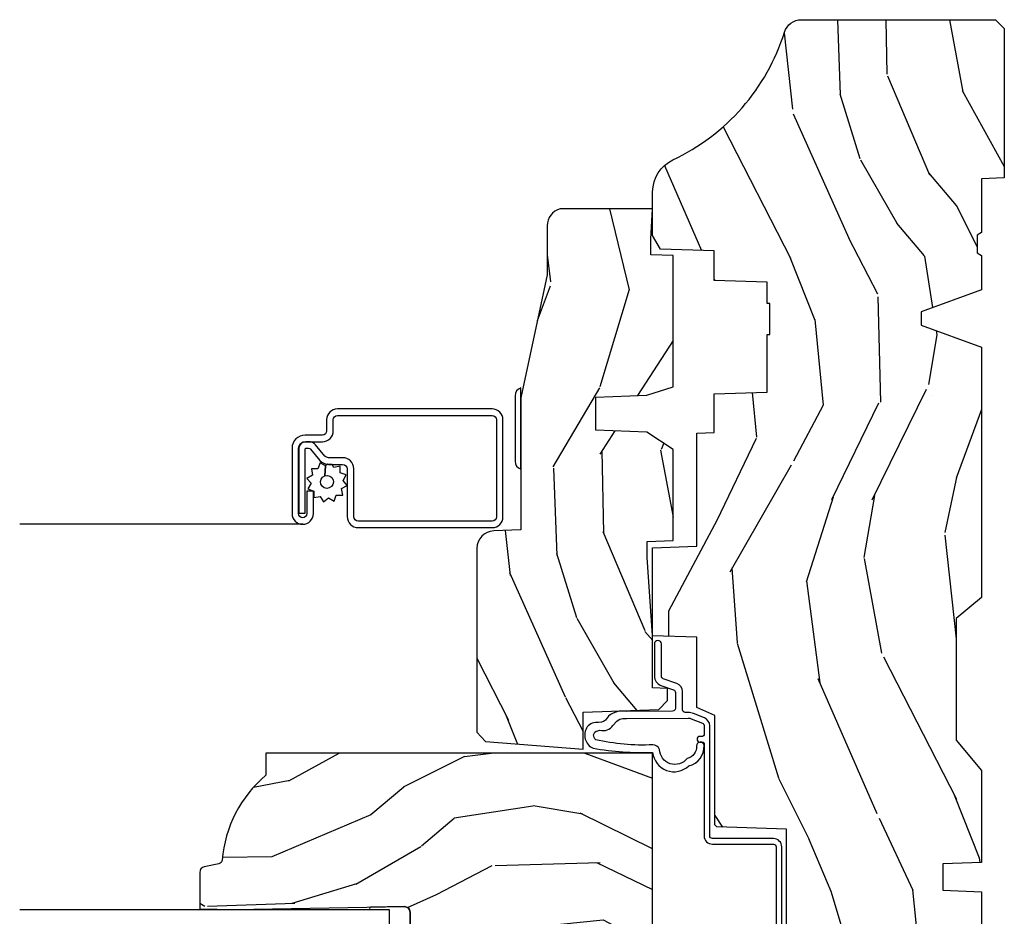
# Model space of a CAD drawing. Units: inches. Extents: x 1 to 199, y 1 to 143.
# Drawn here: x 56 to 60, y 45 to 49 of the extents above; entities that cross this region are included whole.
import ezdxf

# ---------------------------------------------------------------- set-up
doc = ezdxf.new("R2010")
doc.units = ezdxf.units.IN
doc.header["$MEASUREMENT"] = 0
for name, color, linetype in [('ZP-SECT-ALUM', 63, 'Continuous'), ('ZP-SECT-GLAS', 153, 'Continuous'), ('ZP-SECT-HDWR', 53, 'Continuous'), ('ZP-SECT-SCRN', 234, 'Screen'), ('ZP-SECT-SEAL', 8, 'Continuous'), ('ZP-SECT-WDHA', 11, 'Continuous'), ('ZP-SECT-WOOD', 104, 'Continuous'), ('ZP-SECT-WSTP', 40, 'Continuous')]:
    doc.layers.add(name, color=color, linetype=linetype)
doc.linetypes.add('Screen', pattern='A,0.0625,-0.09375,[133,ltypeshp.shx,S=0.0375,R=0,X=-0.0625,Y=0],-0.0625,0.03125', length=0.25)

# ---------------------------------------------------------------- blocks, each defined once
blk = doc.blocks.new('101CS Vin21 PR CM C Ogee (Impact .6875 in 3mm - 6mm IG) V J H S')
at = {"layer": 'ZP-SECT-WDHA'}
h = blk.add_hatch(dxfattribs=at)
h.set_pattern_fill('WOOD3', color=256, scale=2, angle=163, style=0, pattern_type=2)
h.set_pattern_definition([(158.2364, (4.229829508301804, -0.6757319148462102), (20.45396798290167, -8.344771374467806), [0.2408319999999998, -23.84235799999997]), (174.3099, (4.006163800965168, -0.586436610593495), (-8.235181511295936, 0.4263690944681484), [0.3059419999999999, -9.892097999999997]), (208, (3.701730071892825, -0.5561033845344668), (-0.5847435903937086, -1.91261010378108), [0.226274, -2.602152]), (209.8476, (3.501941838183142, -0.6623326727329016), (-35.54768828883149, -20.50272857977593), [0.4386340000000001, -43.42478999999999]), (175.9946, (3.121491465882968, -0.8806386832242623), (18.38297247813528, -1.437476743240211), [0.266834, -26.416494]), (163, (2.85530992704912, -0.8620003253541312), (-2.497352921371544, -1.327866102480597), [0.5, -1.5]), (153.5376999999999, (2.377157549067646, -0.7158144729927614), (8.978306718050995, -4.836323452587549), [0.24331, -11.922214]), (157.2893999999999, (4.07194878775158, -1.192136483066263), (16.6287403265194, -7.175302374271583), [0.200998, -19.898754]), (163, (3.886535270653439, -1.114536047002445), (-2.497352921371544, -1.327866102480597), [0.3, -1.7]), (191.3008, (3.599643843864441, -1.026824535585632), (-24.54716094300747, -5.043499394239721), [0.295296, -29.23434999999999]), (215.125, (3.310072568652913, -1.084690558192534), (10.57415813511433, 7.224071108844611), [0.45607, -22.347438]), (202.2893999999999, (2.937053423283032, -1.347096193016881), (-14.3993751268171, -6.054586024953077), [0.2842539999999999, -28.14108799999999]), (169.3402, (2.674039470121101, -1.454909274051217), (-15.88561928555968, 2.765334394382427), [0.362216, -17.748554]), (151.1113, (2.318074889785521, -1.387907650589554), (25.02229161617255, -13.92425483963839), [0.38833, -38.444646]), (156.2902000000001, (3.890678330823448, -1.785045431763336), (-16.62874768410002, 7.175289077572956), [0.342343999999998, -33.89213999999975]), (166.3664999999999, (3.577229581984965, -1.647386861919088), (-31.18650071420278, 7.443263674111074), [0.3405879999999999, -33.71818599999999]), (196.6901, (3.246238530863024, -1.56710657743261), (4.409962367830814, 0.7431255040166734), [0.3605559999999999, -6.850547999999998]), (210.4896, (2.900872763129541, -1.670656017208415), (-25.55825994297176, -15.19129255384614), [0.325576, -32.232064]), (177.9314, (2.620316507684265, -1.835847383600537), (-22.79293410148564, 0.6943551067665475), [0.310484, -30.737866]), (163, (2.310035344517473, -1.824640252660756), (-2.497352921371544, -1.327866102480597), [0.24, -1.759999999999999]), (150.0053999999999, (2.080522203086388, -1.754471043527303), (-16.04400167334359, 9.087905524651102), [0.266834, -26.416494]), (163, (3.736326939210471, -0.1693178408906988), (-2.497352921371544, -1.327866102480597), [0, -2]), (26.15240000000001, (3.380850096124049, -0.3743451903572463), (-36.87554735843706, -18.00538888531859), [0.4386339999999985, -43.42478999999979]), (9.565100000000024, (3.189835720003429, -2.093622221005674), (2.497352076502218, 1.327869099233074), [0.178886, -4.293249999999998]), (351.1301, (3.366234217335431, -2.063897313284272), (12.0603996767767, -1.595852046107204), [0.2828419999999999, -13.859292]), (319.8014, (3.645694417193908, -2.107509200368113), (8.393559450670804, -6.748938448303023), [0.152316, -15.07923]), (189.5651, (3.380850096124049, -0.3743451903572463), (-2.497352076502219, -1.327869099233074), [0.223605999999999, -4.248529999999968]), (169.7098, (3.160351974459103, -0.4115013250089988), (17.79822734718652, -3.350093459302553), [0.3423439999999999, -33.89214]), (152.8752999999999, (2.823513489242714, -0.3503471356417833), (-30.7601241373409, 15.67848221527703), [0.5688579999999999, -56.31699199999999]), (152.6952, (4.294151283340852, -0.4653448685343449), (-10.89091849633435, 5.421060729349781), [0.223605999999999, -22.13707199999987]), (178.5241, (4.095459105217855, -0.3627709032568305), (22.79293551970828, -0.6943538178398186), [0.37363, -36.989452]), (205.8789, (3.721952222598929, -0.3531475651529377), (31.88084594068392, 15.34964888471388), [0.3821, -37.827846]), (197.6951999999999, (3.378170247701291, -0.5199227243809617), (-23.21929303946757, -7.540852312839229), [0.316228, -31.306548]), (172.4623, (3.076904104300865, -0.6160409372264155), (-10.14779136076372, 1.011111546693648), [0.364966, -11.80056]), (156.4180999999999, (2.715092089870722, -0.5681654088839992), (31.344885410924, -13.76583238823936), [0.5234499999999992, -51.82155999999995]), (154.8699, (4.147965430979411, -0.943497246515875), (10.89091361125098, -5.421068605812715), [0.2828419999999999, -13.859292]), (174.3099, (3.891894967498728, -0.8233809789549866), (-8.235181511295936, 0.4263690944681484), [0.3059419999999999, -9.892097999999997]), (205.5104, (3.587461238426385, -0.7930477528959444), (26.88614988798455, 12.69389479119331), [0.3255759999999984, -32.23206399999979]), (208, (3.293626321956253, -0.933265590074356), (-0.5847435903937086, -1.91261010378108), [0.367696, -2.460732]), (180.3539999999999, (2.968970442178033, -1.105888183396842), (27.20289793979688, 0.0487620292280626), [0.335262, -33.190848]), (159.6335000000001, (2.633715749797602, -1.107959713481861), (30.01700107381327, -11.26852463519537), [0.3405879999999984, -33.71818599999979]), (145.8972999999999, (2.314419566864557, -0.9894272387568604), (-17.37187083675603, 11.58525502309056), [0.2720299999999999, -26.930912]), (154.2538, (4.001779578618084, -1.421649624497391), (-12.80351945054413, 6.005821017315287), [0.263057999999998, -26.04283399999987]), (177.9314, (3.764835210256592, -1.307380791030965), (-22.79293410148564, 0.6943551067665475), [0.310484, -30.737866]), (195.0053999999999, (3.454554047089914, -1.29617366009117), (11.31727641611973, 2.814114219735264), [0.3773599999999999, -18.490604]), (212.8991, (3.090062184237126, -1.393875665772512), (28.64036637139408, 18.43175097613516), [0.49679, -49.18217999999999]), (178.9454, (2.672943414534302, -1.663712527527195), (8.235181634652655, -0.4263644116476298), [0.291204, -14.269016]), (156.991, (2.381788346486928, -1.658352830681863), (-18.54135163249375, 7.760042155334037), [0.3820999999999996, -37.82784599999995]), (139.8013999999999, (2.030087407409837, -1.508999392648703), (-8.393559450670804, 6.748938448303024), [0.152316, -15.07923]), (153.5376999999999, (3.8263565557844, -1.995432478075201), (8.978306718050995, -4.836323452587549), [0.24331, -11.922214]), (173.008, (3.608538282542212, -1.887011078703238), (-22.20819262847394, 2.606951578708766), [0.345254, -34.18010000000001]), (200.4054, (3.265852363231374, -1.844982984455285), (-30.71134915766887, -11.52445423798903), [0.4280179999999981, -42.37384999999974]), (192.0546, (3.449435512421587, -0.0816063294738712), (-15.72724097270063, -3.557234008732985), [0.205912, -20.385348]), (173.7842999999999, (3.248063485875945, -0.1246098982200863), (32.35598179133584, -3.618064673815965), [0.4275519999999985, -42.32756599999979]), (155.875, (2.823025751993554, -0.0783181627135718), (12.80352490518391, -6.005810314090467), [0.4837359999999984, -15.64077999999995])])
edge = h.paths.add_edge_path()
edge.add_arc((4.389056198952246, -1.124999999998957), 0.1250000000010423, 270.0000000005406, 334.8498358746539)
edge.add_arc((5.181103620340673, -1.496868097945008), 0.749999999997854, 107.42830397334271, 154.8498358749574, ccw=False)
edge.add_arc((4.937776250990228, -0.7217046584437657), 0.062457118246264, 287.4154132025856, 360.646440510538)
edge.add_line((5.000229394034477, -0.7210000000000178), (5.000250000001415, -0.0310000000000059))
edge.add_line((5.000250000001415, -0.0310000000000059), (4.969250000001352, 0))
edge.add_line((4.969250000001352, 0), (4.438250000001403, 0))
edge.add_line((4.438250000001403, 0), (4.434921417707641, -0.0809999990008379))
edge.add_line((4.434921417707641, -0.0809999990008379), (4.244000000000937, -0.0810000000000031))
edge.add_line((4.244000000000937, -0.0810000000000031), (4.234999999999104, -0.0969999999999942))
edge.add_line((4.234999999999104, -0.0969999999999942), (4.172000000000821, -0.0969999999999942))
edge.add_line((4.172000000000821, -0.0969999999999942), (4.162999999998987, -0.0810000000000031))
edge.add_line((4.162999999998987, -0.0810000000000031), (4.040350214322074, -0.0809999990008379))
edge.add_line((4.040350214322074, -0.0809999990008379), (3.962096613590233, -0.295999999999978))
edge.add_line((3.962096613590233, -0.295999999999978), (3.914403386412573, -0.295999999999978))
edge.add_line((3.914403386412573, -0.295999999999978), (3.836149785680731, -0.0809999990008379))
edge.add_line((3.836149785680731, -0.0809999990008379), (2.94728293071455, -0.0809999990008379))
edge.add_line((2.94728293071455, -0.0809999990008379), (2.871763963070748, -0.1709999999999781))
edge.add_line((2.871763963070748, -0.1709999999999781), (2.439507823335929, -0.1709999999999781))
edge.add_line((2.439507823335929, -0.1709999999999781), (2.332250000001636, -0.0810000000000031))
edge.add_line((2.332250000001636, -0.0810000000000031), (2.005069066192277, -0.0810000000000031))
edge.add_line((2.005069066192277, -0.0810000000000031), (2.000250000001301, -0.2189999999999799))
edge.add_line((2.000250000001301, -0.2189999999999799), (1.90625000000216, -0.2189999999999799))
edge.add_line((1.90625000000216, -0.2189999999999799), (1.901430933811184, -0.0810000000000031))
edge.add_line((1.901430933811184, -0.0810000000000031), (1.361160109751267, -0.0810000000000031))
edge.add_line((1.361160109751267, -0.0810000000000031), (1.296996340954478, -0.1429622312750354))
edge.add_line((1.296996340954478, -0.1429622312750354), (1.292560084317642, -0.2700000000009624))
edge.add_line((1.292560084317642, -0.2700000000009624), (1.242560084316551, -0.3216024576007754))
edge.add_line((1.242560084316551, -0.3216024576007754), (1.206605420733239, -0.3216024576007612))
edge.add_line((1.206605420733239, -0.3216024576007612), (1.191190997646572, -0.269999999999996))
edge.add_line((1.191190997646572, -0.269999999999996), (1.13413172342166, -0.2700000000000102))
edge.add_line((1.13413172342166, -0.2700000000000102), (1.061622111372685, -0.3086869719710847))
edge.add_line((1.061622111372685, -0.3086869719710847), (0.9532293940344516, -0.4220000000000255))
edge.add_line((0.9532293940344516, -0.4220000000000255), (0.9532293940344516, -0.5235500000000286))
edge.add_line((0.9532293940344516, -0.5235500000000286), (1.048250000002099, -0.6897999999999769))
edge.add_line((1.048250000002099, -0.6897999999999769), (1.12825000000214, -0.7502214903220619))
edge.add_line((1.12825000000214, -0.7502214903220619), (1.196532032304958, -0.7537999999999982))
edge.add_line((1.196532032304958, -0.7537999999999982), (1.207250000002204, -0.6937999999999676))
edge.add_line((1.207250000002204, -0.6937999999999676), (1.671750000002134, -0.6937999999999676))
edge.add_line((1.671750000002134, -0.6937999999999676), (1.6755862494457, -0.7669999999999533))
edge.add_arc((1.690678198063187, -0.7589080513825368), 0.0171244429252394, 208.199164835919, 241.8008351636156)
edge.add_line((1.682586249445648, -0.7739999999999583), (2.123250000002144, -0.7739999999999583))
edge.add_line((2.123250000002144, -0.7739999999999583), (2.131910350836051, -1.021999999999948))
edge.add_line((2.131910350836051, -1.021999999999948), (2.138910350836113, -1.028999999999953))
edge.add_line((2.138910350836113, -1.028999999999953), (2.527676065901459, -1.028999999999953))
edge.add_line((2.527676065901459, -1.028999999999953), (2.55625000000225, -1.093000000000031))
edge.add_line((2.55625000000225, -1.093000000000031), (2.805767439191527, -1.093000000000003))
edge.add_line((2.805767439191527, -1.093000000000003), (2.811250000000995, -1.25))
edge.add_line((2.811250000000995, -1.25), (3.123684362372273, -1.25))
edge.add_line((3.123684362372273, -1.25), (3.129166923181742, -1.093000000000003))
edge.add_line((3.129166923181742, -1.093000000000003), (3.531485413592577, -1.093000000000003))
edge.add_line((3.531485413592577, -1.093000000000003), (3.533650501300485, -1.030999999999991))
edge.add_line((3.533650501300485, -1.030999999999991), (3.670684895338467, -1.030999999999991))
edge.add_line((3.670684895338467, -1.030999999999991), (3.6772500000028, -0.8430000000000035))
edge.add_line((3.6772500000028, -0.8430000000000035), (3.882229394034538, -0.8430000000000177))
edge.add_line((3.882229394034538, -0.8430000000000177), (3.882229394034538, -0.8330000000000268))
edge.add_line((3.882229394034538, -0.8330000000000268), (3.992229394034438, -0.8330000000000268))
edge.add_line((3.992229394034438, -0.8330000000000268), (3.992229394034438, -0.8430000000000177))
edge.add_line((3.992229394034438, -0.8430000000000177), (4.067250000002218, -0.8430000000000035))
edge.add_line((4.067250000002218, -0.8430000000000035), (4.07381510466655, -1.030999999999991))
edge.add_line((4.07381510466655, -1.030999999999991), (4.178805517824343, -1.030999999999991))
edge.add_line((4.178805517824343, -1.030999999999991), (4.185485413591209, -1.22228718707889))
edge.add_line((4.185485413591209, -1.22228718707889), (4.233485413591893, -1.25))
edge.add_line((4.233485413591893, -1.25), (4.389056198953426, -1.25))
h = blk.add_hatch(dxfattribs=at)
h.set_pattern_fill('WOOD3', color=256, scale=2, angle=73, pattern_type=2)
h.set_pattern_definition([(68.23640000000003, (0.5829015660240203, -5.691433307266123), (-8.34477137446781, -20.45396798290167), [0.240832, -23.842358]), (84.30990000000001, (0.6721968702767072, -5.467767599929459), (0.42636909446815, 8.235181511295936), [0.305942, -9.892097999999997]), (118, (0.7025300963357495, -5.163333870857172), (-1.912610103781079, 0.5847435903937088), [0.226274, -2.602152]), (119.8476, (0.5963008081373573, -4.963545637147461), (-20.50272857977592, 35.5476882888315), [0.4386339999999987, -43.42478999999982]), (85.9946, (0.377994797645897, -4.583095264847273), (-1.437476743240215, -18.38297247813528), [0.2668339999999986, -26.41649399999991]), (73, (0.3966331555160423, -4.316913726013524), (-1.327866102480597, 2.497352921371544), [0.5, -1.5]), (63.53769999999998, (0.5428190078773696, -3.838761348031994), (-4.836323452587551, -8.978306718050995), [0.24331, -11.922214]), (67.28939999999999, (0.066496997803938, -5.533552586715842), (-7.175302374271586, -16.6287403265194), [0.200998, -19.898754]), (73, (0.1440974338677279, -5.348139069617701), (-1.327866102480597, 2.497352921371544), [0.3, -1.7]), (101.3008, (0.2318089452845697, -5.061247642828789), (-5.043499394239715, 24.54716094300748), [0.295296, -29.23435]), (125.125, (0.1739429226777247, -4.771676367617217), (7.224071108844608, -10.57415813511433), [0.45607, -22.347438]), (112.2894, (-0.0884627121466792, -4.398657222247379), (-6.054586024953073, 14.3993751268171), [0.2842539999999987, -28.14108799999992]), (79.34020000000001, (-0.1962757931810302, -4.13564326908542), (2.76533439438243, 15.88561928555967), [0.362216, -17.748554]), (61.11129999999999, (-0.1292741697193378, -3.779678688749811), (-13.92425483963839, -25.02229161617254), [0.38833, -38.444646]), (66.29019999999998, (-0.5264119508931345, -5.352282129787752), (7.175289077572959, 16.62874768410002), [0.342344, -33.89214000000001]), (76.3665, (-0.3887533810489003, -5.038833380949228), (7.44326367411108, 31.18650071420278), [0.340588, -33.718186]), (106.6901, (-0.3084730965624658, -4.707842329827343), (0.7431255040166725, -4.409962367830814), [0.360556, -6.850547999999999]), (120.4895999999999, (-0.4120225363382133, -4.362476562093888), (-15.19129255384613, 25.55825994297176), [0.325576, -32.232064]), (87.9314, (-0.5772139027303638, -4.081920306648555), (0.6943551067665528, 22.79293410148564), [0.310484, -30.737866]), (73, (-0.5660067717906259, -3.771639143481834), (-1.327866102480597, 2.497352921371544), [0.24, -1.759999999999999]), (60.00539999999999, (-0.495837562657016, -3.542126002050707), (9.087905524651106, 16.04400167334359), [0.266834, -26.416494]), (73, (1.089315639979531, -5.197930738174775), (-1.327866102480597, 2.497352921371544), [0, -2]), (296.1524, (0.8842882905130409, -4.842453895088311), (-18.00538888531858, 36.87554735843706), [0.4386340000000001, -43.42478999999999]), (279.5651, (-0.8349887401354862, -4.651439518967833), (1.327869099233074, -2.497352076502218), [0.1788859999999993, -4.293249999999977]), (261.1301, (-0.8052638324140843, -4.827838016299722), (-1.595852046107206, -12.06039967677669), [0.282842, -13.859292]), (229.8014, (-0.8488757194979825, -5.107298216158284), (-6.748938448303023, -8.393559450670804), [0.152316, -15.07923]), (99.56509999999996, (0.8842882905130409, -4.842453895088311), (-1.327869099233074, 2.497352076502219), [0.2236059999999999, -4.248529999999998]), (79.7098, (0.8471321558612316, -4.621955773423422), (-3.350093459302556, -17.79822734718652), [0.342344, -33.89214000000001]), (62.87529999999996, (0.9082863452283618, -4.285117288207089), (15.67848221527704, 30.76012413734089), [0.568858, -56.316992]), (62.69520000000002, (0.7932886123358003, -5.755755082305128), (5.421060729349783, 10.89091849633434), [0.223606, -22.137072]), (88.5241, (0.895862577613343, -5.557062904182174), (-0.6943538178398221, -22.79293551970828), [0.37363, -36.989452]), (115.8789, (0.9054859157172359, -5.183556021563205), (15.34964888471387, -31.88084594068392), [0.3821, -37.827846]), (107.6952, (0.7387107564892404, -4.839774046665638), (-7.540852312839224, 23.21929303946757), [0.316228, -31.306548]), (82.4623, (0.6425925436437865, -4.538507903265156), (1.01111154669365, 10.14779136076372), [0.364966, -11.80056]), (66.41809999999998, (0.6904680719861745, -4.176695888835098), (-13.76583238823937, -31.34488541092399), [0.52345, -51.82155999999999]), (64.86989999999992, (0.3151362343543269, -5.609569229943758), (-5.421068605812717, -10.89091361125097), [0.282842, -13.859292]), (84.30990000000001, (0.4352525019152154, -5.353498766463019), (0.42636909446815, 8.235181511295936), [0.305942, -9.892097999999997]), (115.5104, (0.4655857279742577, -5.049065037390747), (12.6938947911933, -26.88614988798455), [0.325576, -32.232064]), (118, (0.3253678907958601, -4.755230120920614), (-1.912610103781079, 0.5847435903937088), [0.367696, -2.460732]), (90.35399999999969, (0.1527452974733023, -4.430574241142323), (0.0487620292280573, -27.20289793979688), [0.335262, -33.190848]), (69.63350000000003, (0.1506737673882981, -4.095319548761864), (-11.26852463519538, -30.01700107381326), [0.340588, -33.718186]), (55.89729999999996, (0.2692062421133414, -3.776023365828891), (11.58525502309056, 17.37187083675603), [0.27203, -26.930912]), (64.2538, (-0.1630161436271464, -5.463383377582402), (6.005821017315287, 12.80351945054413), [0.263058, -26.042834]), (87.9314, (-0.0487473101607066, -5.226439009220911), (0.6943551067665528, 22.79293410148564), [0.310484, -30.737866]), (105.0054, (-0.0375401792209687, -4.916157846054176), (2.814114219735262, -11.31727641611973), [0.37736, -18.490604]), (122.8991, (-0.1352421849023813, -4.551665983201473), (18.43175097613515, -28.64036637139408), [0.49679, -49.18217999999999]), (88.94539999999999, (-0.4050790466569652, -4.134547213498649), (-0.4263644116476313, -8.235181634652655), [0.291204, -14.269016]), (66.99100000000001, (-0.3997193498116758, -3.84339214545119), (7.760042155334039, 18.54135163249375), [0.3821, -37.827846]), (49.80139999999996, (-0.2503659117785446, -3.491691206374142), (6.748938448303025, 8.393559450670802), [0.152316, -15.07923]), (63.53769999999998, (-0.7367989972050282, -5.287960354748747), (-4.836323452587551, -8.978306718050995), [0.24331, -11.922214]), (83.008, (-0.6283775978330369, -5.070142081506531), (2.60695157870877, 22.20819262847393), [0.345254, -34.18010000000001]), (110.4054, (-0.5863495035850974, -4.727456162195736), (-11.52445423798903, 30.71134915766887), [0.428018, -42.37384999999999]), (102.0546, (1.177027151396259, -4.911039311385863), (-3.557234008732981, 15.72724097270063), [0.205912, -20.385348]), (83.78429999999999, (1.134023582650115, -4.70966728484025), (-3.618064673815971, -32.35598179133584), [0.4275519999999987, -42.32756599999982]), (65.87499999999999, (1.180315318156658, -4.284629550957959), (-6.00581031409047, -12.80352490518391), [0.483736, -15.64078])])
edge = h.paths.add_edge_path()
edge.add_line((2.394000000000005, -2.625000000000156), (2.315000000000054, -2.625000000000156))
edge.add_arc((1.979560218673393, -2.343355041319476), 0.4379996913774256, 274.50748226163387, 319.98220686171953, ccw=False)
edge.add_arc((2.015161139433982, -2.794953640552112), 0.0149999999998216, 94.5074822618277, 168.0000000019764)
edge.add_line((2.000488925423042, -2.791834965190389), (1.989367271350374, -2.844158233815761))
edge.add_arc((1.969804319335624, -2.840000000000081), 0.0199999999999327, 269.99999999991473, 348.00000000193506, ccw=False)
edge.add_line((1.969804319335594, -2.860000000000013), (1.839916747977213, -2.860000000000155))
edge.add_line((1.839916747977213, -2.860000000000155), (1.837734864861204, -2.734999999999985))
edge.add_line((1.837734864861204, -2.734999999999985), (1.848251594580688, -2.132496957890552))
edge.add_arc((1.828254640677563, -2.132147909761805), 0.0199999999999966, 358.9999999999956, 448.9999999999955)
edge.add_line((1.82860368880631, -2.11215095585868), (1.721756493037446, -2.110285931119136))
edge.add_line((1.721756493037446, -2.110285931119136), (1.623970562151043, -2.012499999999761))
edge.add_line((1.623970562151043, -2.012499999999761), (1.563970562151098, -2.012499999999761))
edge.add_line((1.563970562151098, -2.012499999999761), (1.540299201114294, -2.053499999999758))
edge.add_line((1.540299201114294, -2.053499999999758), (1.480299201114348, -2.053499999999772))
edge.add_line((1.480299201114348, -2.053499999999772), (1.456627840077544, -2.012499999999761))
edge.add_line((1.456627840077544, -2.012499999999761), (1.396627840077599, -2.012499999999761))
edge.add_line((1.396627840077599, -2.012499999999761), (1.296627836089896, -2.11250000398742))
edge.add_line((1.296627836089896, -2.11250000398742), (1.137336894602185, -2.112500003987435))
edge.add_arc((1.137336894602164, -2.132500003987446), 0.0200000000000111, 89.99999999993894, 178.9999999999327)
edge.add_line((1.117339940699025, -2.132150955858676), (1.117000779631439, -2.151581480405695))
edge.add_arc((1.097003825728291, -2.151232432276915), 0.0200000000000205, 299.9999999998955, 358.9999999999014, ccw=False)
edge.add_line((1.10700382572827, -2.16855294035264), (1.094082335299958, -2.176013166329767))
edge.add_line((1.094082335299958, -2.176013166329767), (1.089369697588495, -2.446000000000154))
edge.add_line((1.089369697588495, -2.446000000000154), (1.073369697588532, -2.446000000000154))
edge.add_line((1.073369697588532, -2.446000000000154), (1.068970756399266, -2.571969194071471))
edge.add_line((1.068970756399266, -2.571969194071471), (1.042608426369042, -2.571969194071471))
edge.add_line((1.042608426369042, -2.571969194071471), (1.037118476505838, -2.71102781866837))
edge.add_arc((1.017134044533066, -2.710238845457222), 0.0200000000000563, 269.99999999983334, 357.7391716015419, ccw=False)
edge.add_line((1.017134044533008, -2.730238845457279), (0.9681609280671636, -2.730238845457279))
edge.add_arc((0.9681609280671708, -2.605238845457267), 0.1250000000000115, 239.99999999999932, 269.99999999999676, ccw=False)
edge.add_line((0.9056609280671636, -2.713492020930331), (0.7801721753285165, -2.641041055756005))
edge.add_arc((0.8801721753283293, -2.467835974999771), 0.1999999999993402, 211.7213863015293, 239.99999999995282, ccw=False)
edge.add_arc((0.6420000000003449, -2.615056948027509), 0.0800000000001205, 31.72138630163867, 90.00000000004636)
edge.add_line((0.6420000000002802, -2.535056948027389), (0.5919999999999846, -2.535056948027403))
edge.add_arc((0.5920000000000023, -2.525056948027394), 0.0100000000000087, 179.9999999999389, 269.99999999989825, ccw=False)
edge.add_line((0.5819999999999937, -2.525056948027383), (0.58199999999988, -1.179832521472633))
edge.add_arc((0.6771581900121931, -1.18011262788167), 0.0951586022702092, 131.1495733837805, 179.831345376604, ccw=False)
edge.add_arc((0.6808325214721873, -1.174749999999588), 0.0937499999995146, 89.99999999991547, 135.0000000000395, ccw=False)
edge.add_line((0.6808325214723255, -1.081000000000074), (0.7374418291858547, -1.081000000000017))
edge.add_arc((0.7374418291858664, -1.091000000000003), 0.0099999999999867, 1.9999999999886882, 90.00000000006742, ccw=False)
edge.add_line((0.7474357374560441, -1.090651005032981), (0.7516733377372021, -1.212000000000003))
edge.add_line((0.7516733377372021, -1.212000000000003), (0.9305619184298166, -1.212000000000003))
edge.add_line((0.9305619184298166, -1.212000000000003), (0.9336913852896486, -1.301616206554569))
edge.add_line((0.9336913852896486, -1.301616206554569), (0.9150000422557695, -1.320307549543926))
edge.add_line((0.9150000422557695, -1.320307549543926), (0.9357674110146945, -1.361065805641402))
edge.add_line((0.9357674110146945, -1.361065805641402), (0.9380000422556805, -1.42499999999994))
edge.add_line((0.9380000422556805, -1.42499999999994), (1.019999999999981, -1.42499999999994))
edge.add_line((1.019999999999981, -1.42499999999994), (1.025238647130549, -1.274984770676141))
edge.add_line((1.025238647130549, -1.274984770676141), (1.051111134529264, -1.25))
edge.add_line((1.051111134529264, -1.25), (1.23873121413203, -1.25))
edge.add_line((1.23873121413203, -1.25), (1.241000000000553, -1.314969526772983))
edge.add_line((1.241000000000553, -1.314969526772983), (1.757000000000516, -1.314969526772983))
edge.add_line((1.757000000000516, -1.314969526772983), (1.759268785868925, -1.25))
edge.add_line((1.759268785868925, -1.25), (2.394000000000005, -1.25))
edge.add_line((2.394000000000005, -1.25), (2.394000000000005, -2.625000000000156))
h = blk.add_hatch(dxfattribs=at)
h.set_pattern_fill('WOOD3', color=256, scale=2, angle=163, pattern_type=2)
h.set_pattern_definition([(158.2363999999999, (4.510813256264896, -2.267744521394263), (20.45396798290167, -8.344771374467806), [0.2408319999999999, -23.84235799999999]), (174.3099, (4.28714754892826, -2.178449217141547), (-8.235181511295936, 0.4263690944681484), [0.3059419999999998, -9.892097999999992]), (208, (3.982713819855916, -2.148115991082505), (-0.5847435903937086, -1.91261010378108), [0.226274, -2.602152]), (209.8476, (3.782925586146234, -2.254345279280954), (-35.54768828883149, -20.50272857977593), [0.4386340000000001, -43.42478999999999]), (175.9946, (3.402475213846059, -2.472651289772301), (18.38297247813528, -1.437476743240211), [0.266834, -26.416494]), (162.9999999999999, (3.136293675012325, -2.45401293190217), (-2.497352921371544, -1.327866102480597), [0.5, -1.499999999999999]), (153.5376999999999, (2.658141297030738, -2.3078270795408), (8.978306718050995, -4.836323452587549), [0.24331, -11.922214]), (157.2893999999999, (4.352932535714671, -2.784149089614302), (16.6287403265194, -7.175302374271583), [0.2009979999999999, -19.89875399999999]), (162.9999999999999, (4.16751901861653, -2.706548653550498), (-2.497352921371544, -1.327866102480597), [0.2999999999999999, -1.699999999999999]), (191.3008, (3.880627591827533, -2.618837142133671), (-24.54716094300747, -5.043499394239721), [0.2952959999999998, -29.23434999999999]), (215.125, (3.591056316616004, -2.676703164740587), (10.57415813511433, 7.224071108844611), [0.4560699999999998, -22.34743799999999]), (202.2893999999999, (3.218037171246123, -2.939108799564905), (-14.3993751268171, -6.054586024953077), [0.2842539999999998, -28.14108799999999]), (169.3402, (2.955023218084193, -3.046921880599256), (-15.88561928555968, 2.765334394382427), [0.362216, -17.748554]), (151.1113, (2.599058637748612, -2.979920257137592), (25.02229161617255, -13.92425483963839), [0.38833, -38.444646]), (156.2902000000001, (4.171662078786539, -3.377058038311389), (-16.62874768410002, 7.175289077572956), [0.3423439999999993, -33.89213999999992]), (166.3664999999999, (3.858213329948057, -3.239399468467127), (-31.18650071420278, 7.443263674111074), [0.3405879999999998, -33.71818599999997]), (196.6901, (3.527222278826116, -3.159119183980664), (4.409962367830814, 0.7431255040166734), [0.3605559999999998, -6.850547999999996]), (210.4896, (3.181856511092632, -3.262668623756439), (-25.55825994297176, -15.19129255384614), [0.325576, -32.232064]), (177.9314, (2.901300255647356, -3.427859990148562), (-22.79293410148564, 0.6943551067665475), [0.310484, -30.737866]), (162.9999999999999, (2.591019092480564, -3.416652859208795), (-2.497352921371544, -1.327866102480597), [0.2399999999999999, -1.759999999999999]), (150.0053999999999, (2.36150595104948, -3.346483650075327), (-16.04400167334359, 9.087905524651102), [0.266834, -26.416494]), (162.9999999999999, (4.017310687173562, -1.761330447438723), (-2.497352921371544, -1.327866102480597), [0, -1.999999999999999]), (26.15239999999999, (3.661833844087141, -1.966357796905271), (-36.87554735843706, -18.00538888531859), [0.4386339999999998, -43.42478999999997]), (9.565100000000013, (3.470819467966634, -3.685634827553712), (2.497352076502218, 1.327869099233074), [0.1788859999999997, -4.293249999999989]), (351.1301, (3.647217965298523, -3.655909919832311), (12.0603996767767, -1.595852046107204), [0.2828419999999998, -13.85929199999999]), (319.8014, (3.926678165156999, -3.699521806916152), (8.393559450670804, -6.748938448303023), [0.1523159999999999, -15.07922999999999]), (189.5651, (3.661833844087141, -1.966357796905271), (-2.497352076502219, -1.327869099233074), [0.2236059999999997, -4.248529999999989]), (169.7098, (3.441335722422195, -2.003513931557023), (17.79822734718652, -3.350093459302553), [0.3423439999999998, -33.89213999999998]), (152.8752999999999, (3.104497237205805, -1.942359742189822), (-30.7601241373409, 15.67848221527703), [0.5688579999999996, -56.31699199999998]), (152.6952, (4.575135031303943, -2.057357475082397), (-10.89091849633435, 5.421060729349781), [0.2236059999999997, -22.13707199999996]), (178.5241, (4.376442853180947, -1.954783509804869), (22.79293551970828, -0.6943538178398186), [0.37363, -36.989452]), (205.8789, (4.00293597056202, -1.94516017170099), (31.88084594068392, 15.34964888471388), [0.3821, -37.827846]), (197.6951999999999, (3.659153995664382, -2.111935330929014), (-23.21929303946757, -7.540852312839229), [0.316228, -31.306548]), (172.4623, (3.357887852263957, -2.20805354377444), (-10.14779136076372, 1.011111546693648), [0.364966, -11.80056]), (156.4180999999999, (2.996075837833814, -2.160178015432052), (31.344885410924, -13.76583238823936), [0.5234499999999992, -51.82155999999995]), (154.8699, (4.428949178942502, -2.535509853063913), (10.89091361125098, -5.421068605812715), [0.2828419999999998, -13.85929199999999]), (174.3099, (4.17287871546182, -2.415393585503025), (-8.235181511295936, 0.4263690944681484), [0.3059419999999998, -9.892097999999992]), (205.5104, (3.868444986389476, -2.385060359443983), (26.88614988798455, 12.69389479119331), [0.3255759999999994, -32.23206399999992]), (208, (3.574610069919344, -2.525278196622394), (-0.5847435903937086, -1.91261010378108), [0.367696, -2.460732]), (180.3539999999999, (3.249954190141124, -2.697900789944867), (27.20289793979688, 0.0487620292280626), [0.335262, -33.190848]), (159.6335000000001, (2.914699497760693, -2.6999723200299), (30.01700107381327, -11.26852463519537), [0.3405879999999999, -33.71818599999998]), (145.8972999999999, (2.595403314827649, -2.581439845304913), (-17.37187083675603, 11.58525502309056), [0.2720299999999998, -26.93091199999999]), (154.2538, (4.282763326581175, -3.013662231045429), (-12.80351945054413, 6.005821017315287), [0.2630579999999993, -26.04283399999996]), (177.9314, (4.045818958219683, -2.89939339757899), (-22.79293410148564, 0.6943551067665475), [0.310484, -30.737866]), (195.0053999999999, (3.735537795053005, -2.888186266639223), (11.31727641611973, 2.814114219735264), [0.3773599999999997, -18.49060399999999]), (212.8991, (3.371045932200217, -2.985888272320551), (28.64036637139408, 18.43175097613516), [0.4967899999999998, -49.18217999999996]), (178.9454, (2.953927162497393, -3.25572513407522), (8.235181634652655, -0.4263644116476298), [0.291204, -14.269016]), (156.991, (2.662772094450019, -3.250365437229902), (-18.54135163249375, 7.760042155334037), [0.3820999999999996, -37.82784599999995]), (139.8013999999999, (2.311071155372928, -3.101011999196742), (-8.393559450670804, 6.748938448303024), [0.1523159999999999, -15.07922999999999]), (153.5376999999999, (4.107340303747491, -3.587445084623254), (8.978306718050995, -4.836323452587549), [0.24331, -11.922214]), (173.008, (3.889522030505304, -3.479023685251263), (-22.20819262847394, 2.606951578708766), [0.345254, -34.18010000000001]), (200.4054, (3.546836111194579, -3.436995591003324), (-30.71134915766887, -11.52445423798903), [0.4280179999999996, -42.37384999999994]), (192.0546, (3.730419260384678, -1.67361893602191), (-15.72724097270063, -3.557234008732985), [0.205912, -20.385348]), (173.7842999999999, (3.529047233839037, -1.71662250476811), (32.35598179133584, -3.618064673815965), [0.4275520000000001, -42.32756599999999]), (155.875, (3.10400949995676, -1.670330769261624), (12.80352490518391, -6.005810314090467), [0.4837359999999999, -15.64077999999999])])
edge = h.paths.add_edge_path()
edge.add_line((3.659339590236641, -1.452292010455607), (3.665670446744343, -1.271000000000299))
edge.add_line((3.665670446744343, -1.271000000000299), (3.695561722910497, -1.177000000000305))
edge.add_line((3.695561722910497, -1.177000000000305), (4.162038591284954, -1.177000000000305))
edge.add_line((4.162038591284954, -1.177000000000305), (4.164832252844234, -1.257000000000289))
edge.add_line((4.164832252844234, -1.257000000000289), (4.221999999999979, -1.257000000000289))
edge.add_line((4.221999999999979, -1.257000000000289), (4.327999999999974, -1.250000000000284))
edge.add_line((4.327999999999974, -1.250000000000284), (4.327999999999974, -1.579046780798933))
edge.add_arc((4.268112598770065, -1.563000000002645), 0.0619999999999691, 270.0000000000599, 345.00000000005804, ccw=False)
edge.add_line((4.26811259877013, -1.625000000002614), (4.093999999999596, -1.625000000002614))
edge.add_line((4.093999999999596, -1.625000000002614), (3.655999999999494, -1.719000000001699))
edge.add_line((3.655999999999494, -1.719000000001699), (3.187000000000352, -1.719000000001699))
edge.add_line((3.187000000000352, -1.719000000001699), (3.183641887196927, -1.815163768795855))
edge.add_arc((3.121679655921755, -1.813000000000296), 0.0619999999999875, 269.99999999999716, 357.9999999999961, ccw=False)
edge.add_line((3.121679655921752, -1.875000000000284), (2.468000000000529, -1.875000000000284))
edge.add_line((2.468000000000529, -1.875000000000284), (2.434643665196176, -1.844089683174217))
edge.add_line((2.434643665196176, -1.844089683174217), (2.408203404988398, -1.497247282632372))
edge.add_line((2.408203404988398, -1.497247282632372), (2.539053547792718, -1.497247282632372))
edge.add_line((2.539053547792718, -1.497247282632372), (2.548456529542136, -1.227981115637874))
edge.add_line((2.548456529542136, -1.227981115637874), (2.580538413940075, -1.197000000000286))
edge.add_line((2.580538413940075, -1.197000000000286), (2.623980974583218, -1.197000000000286))
edge.add_line((2.623980974583218, -1.197000000000286), (2.62583177536635, -1.250000000000284))
edge.add_line((2.62583177536635, -1.250000000000284), (2.811480974583218, -1.250000000000284))
edge.add_line((2.811480974583218, -1.250000000000284), (3.089237540067642, -1.269000000000289))
edge.add_line((3.089237540067642, -1.269000000000289), (3.146024829274324, -1.269000000000289))
edge.add_line((3.146024829274324, -1.269000000000289), (3.149237540067588, -1.177000000000305))
edge.add_line((3.149237540067588, -1.177000000000305), (3.472508733728545, -1.177000000000305))
edge.add_line((3.472508733728545, -1.177000000000305), (3.535008733728545, -1.271000000000299))
edge.add_line((3.535008733728545, -1.271000000000299), (3.541339590236475, -1.452292010455607))
edge.add_line((3.541339590236475, -1.452292010455607), (3.659339590236641, -1.452292010455607))
at = {"layer": 'ZP-SECT-ALUM'}
blk.add_lwpolyline([(3.195181566312385, -1.820499999999981, -0.4142135623730951), (3.233681566312498, -1.781999999999982), (3.578681566312525, -1.781999999999982, -0.4142135623730975), (3.61718156631241, -1.820499999999981), (3.61718156631241, -2.370499999999992, -0.4142135623731572), (3.578681566312525, -2.408999999999991), (3.539181566312436, -2.408999999999991, 0.4142135623731418), (3.524181566312449, -2.423999999999978), (3.524181566312449, -2.484999999999956, -0.4142135623731293), (3.477181566312538, -2.531999999999982), (3.245181566312453, -2.531999999999982, -1), (3.245181566312453, -2.45599999999996), (3.325181566312494, -2.45599999999996), (3.325181566312494, -2.479499999999973), (3.245181566312453, -2.479499999999973, 1), (3.245181566312453, -2.508499999999969), (3.477181566312538, -2.508499999999969, 0.4142135623731077), (3.500681566312437, -2.484999999999956), (3.500681566312437, -2.423999999999978, -0.4142135623731951), (3.539181566312436, -2.385499999999979), (3.578681566312525, -2.385499999999979, 0.4142135623731147), (3.593681566312397, -2.370499999999992), (3.593681566312397, -1.820499999999981, 0.4142135623730951), (3.578681566312525, -1.805499999999994), (3.233681566312498, -1.805499999999994, 0.4142135623730928), (3.218681566312397, -1.820499999999981), (3.218681566312397, -2.29649999999998, 0.4142135623730797), (3.234681566312474, -2.3125), (3.404181566312445, -2.3125, -0.4142135623730827), (3.44368156631242, -2.351999999999975), (3.443681566312534, -2.402539077469498, 0.2216946626428728), (3.449396964557536, -2.414795788559388), (3.489090722720106, -2.448102806393706, -0.2216946626429563), (3.500671566312462, -2.472938005622836), (3.500671566312462, -2.482938005622827, -0.4142135623730951), (3.475309571935213, -2.508299999999962), (3.247181566312519, -2.508299999999962), (3.247181566312519, -2.48479999999995), (3.475309571935213, -2.48479999999995, 0.4142135623731475), (3.477171566312449, -2.482938005622827), (3.477171566312449, -2.472938005622836, 0.2216946626431429), (3.473985213892547, -2.466104850807028), (3.434291455729862, -2.43279783297271, -0.2216946626429681), (3.420181566312521, -2.402539077469498), (3.420181566312521, -2.351999999999975, 0.414213562373095), (3.404181566312445, -2.335999999999955), (3.234681566312474, -2.335999999999955, -0.4142135623730981), (3.195181566312385, -2.29649999999998)], format="xyb", close=True, dxfattribs=at)
at = {"layer": 'ZP-SECT-GLAS', "flags": 128}
blk.add_lwpolyline([(1.837700000000381, -3.5), (1.837700000000381, -2.18700000000004), (1.733700000000453, -2.18700000000004), (1.733700000000453, -3.5)], dxfattribs=at)
at = {"layer": 'ZP-SECT-HDWR'}
blk.add_lwpolyline([(3.431284271247932, -1.739000000001738, -0.31783724519615), (3.403000000000361, -1.719000000001699), (3.692000000000462, -1.719000000001727, -0.3178372451958733), (3.663715728753004, -1.739000000001738)], format="xyb", close=True, dxfattribs=at)
at = {"layer": 'ZP-SECT-SCRN'}
blk.add_lwpolyline([(3.207181566312442, -2.493999999999971), (3.207181566312442, -3.500000000000028)], dxfattribs=at)
at = {"layer": 'ZP-SECT-SEAL'}
blk.add_lwpolyline([(1.846146175316675, -2.253116346742032, -0.6891238255862989), (1.837700000000381, -2.252969526773114), (1.837700000000381, -2.18700000000004), (1.689089178782751, -2.18700000000004, -1.100003402272483), (1.721756493037446, -2.110285931119165), (1.82860368880631, -2.11215095585868, -0.4142135623730824), (1.848251594580688, -2.132496957890566)], format="xyb", close=True, dxfattribs=at)
at = {"layer": 'ZP-SECT-WOOD'}
blk.add_lwpolyline([(1.682586249445648, -0.7739999999999583), (2.123250000002144, -0.7739999999999583), (2.123250000002144, -0.7739999999999583), (2.131910350836051, -1.021999999999948), (2.138910350836113, -1.028999999999953), (2.527676065901459, -1.028999999999953), (2.55625000000225, -1.093000000000031), (2.805767439191527, -1.093000000000003), (2.811250000000995, -1.25), (3.123684362372273, -1.25), (3.129166923181742, -1.093000000000003), (3.531485413592577, -1.093000000000003), (3.533650501300485, -1.030999999999991), (3.670684895338467, -1.030999999999991), (3.6772500000028, -0.8430000000000035), (3.882229394034538, -0.8430000000000177), (3.882229394034538, -0.8330000000000268), (3.992229394034438, -0.8330000000000268), (3.992229394034438, -0.8430000000000177), (4.067250000002218, -0.8430000000000035), (4.07381510466655, -1.030999999999991), (4.178805517824343, -1.030999999999991), (4.185485413591209, -1.22228718707889), (4.233485413591893, -1.25), (4.389056198953426, -1.25, 0.2907626757106686), (4.50220583058001, -1.178124013992274, -0.2099198904063368), (4.95646950925834, -0.7812987329390495, 0.3308685763479798), (5.000229394034477, -0.7210000000000178), (5.000250000001415, -0.0310000000000059), (4.969250000001352, 0), (4.438250000001403, 0), (4.434921417707641, -0.0809999990008379), (4.244000000000937, -0.0810000000000031), (4.234999999999104, -0.0969999999999942), (4.172000000000821, -0.0969999999999942), (4.162999999998987, -0.0810000000000031), (4.040350214322074, -0.0809999990008379), (3.962096613590233, -0.295999999999978), (3.914403386412573, -0.295999999999978), (3.836149785680731, -0.0809999990008379), (2.94728293071455, -0.0809999990008379), (2.871763963070748, -0.1709999999999781), (2.439507823335929, -0.1709999999999781), (2.332250000001636, -0.0810000000000031), (2.005069066192277, -0.0810000000000031), (2.000250000001301, -0.2189999999999799), (1.90625000000216, -0.2189999999999799), (1.901430933811184, -0.0810000000000031), (1.361160109751267, -0.0810000000000031)], format="xyb", dxfattribs=at)
at = {"layer": 'ZP-SECT-WOOD', "linetype": 'Continuous'}
blk.add_lwpolyline([(1.759268785868925, -1.25), (2.394000000000005, -1.25), (2.394000000000005, -2.625000000000156), (2.315000000000054, -2.625000000000156, -0.2010665912418303), (2.013982300195038, -2.780000034363524, 0.3321349284751692), (2.000488925423042, -2.791834965190389), (1.989367271350374, -2.844158233815761, -0.3541185725406187), (1.969804319335594, -2.860000000000013), (1.839916747977213, -2.860000000000155), (1.837734864861204, -2.734999999999985), (1.848251594580688, -2.132496957890552, 0.414213562373095), (1.82860368880631, -2.11215095585868), (1.721756493037446, -2.110285931119136)], format="xyb", dxfattribs=at)
blk.add_lwpolyline([(3.659339590236641, -1.452292010455607), (3.665670446744343, -1.271000000000299), (3.695561722910497, -1.177000000000305), (4.162038591284954, -1.177000000000305), (4.164832252844234, -1.257000000000289), (4.221999999999979, -1.257000000000289), (4.327999999999974, -1.250000000000284), (4.327999999999974, -1.579046780798933, -0.3394542588633661), (4.26811259877013, -1.625000000002614), (4.093999999999596, -1.625000000002614), (3.655999999999494, -1.719000000001699), (3.187000000000352, -1.719000000001699), (3.183641887196927, -1.815163768795855, -0.4040262258351501), (3.121679655921752, -1.875000000000284), (2.468000000000529, -1.875000000000284), (2.434643665196176, -1.844089683174217), (2.408203404988398, -1.497247282632372), (2.539053547792718, -1.497247282632372), (2.548456529542136, -1.227981115637874), (2.580538413940075, -1.197000000000286), (2.623980974583218, -1.197000000000286), (2.62583177536635, -1.250000000000284), (2.811480974583218, -1.250000000000284), (3.089237540067642, -1.269000000000289), (3.146024829274324, -1.269000000000289), (3.149237540067588, -1.177000000000305), (3.472508733728545, -1.177000000000305), (3.535008733728545, -1.271000000000299), (3.541339590236475, -1.452292010455607), (3.659339590236641, -1.452292010455607)], format="xyb", close=True, dxfattribs=at)
at = {"layer": 'ZP-SECT-WSTP'}
blk.add_lwpolyline([(1.673278335184022, -0.7909995554847598), (2.060278335183966, -0.7909995554848166, -0.4142135623730951), (2.090278335184052, -0.8209995554847893), (2.090278335184052, -1.036999555484797, 0.414213562372887), (2.100278335184043, -1.046999555484788), (2.490886035184075, -1.046999555484788, -0.3057306814588006), (2.518701550820992, -1.065761357682347), (2.534637527912309, -1.105204285077505, -0.0962890481974185), (2.538278335184031, -1.123934614748307), (2.538278335184031, -1.133999555484834, 0.4142135623728871), (2.548278335184022, -1.143999555484768), (2.612749865114096, -1.143999555484825, -0.317306863587548), (2.641014812173239, -1.163945065555267), (2.658234089919687, -1.212351496643194, 0.317306863587548), (2.667655738939401, -1.219000000000008), (2.781778335183844, -1.219000000000008, -1), (2.781778335183844, -1.243999999999985), (2.667655738939401, -1.244000000000042, -0.3173068635874468), (2.634679967370402, -1.220730238251135), (2.618643360312489, -1.175648503356924, 0.3173068635875169), (2.609221711292661, -1.16900000000011), (2.553278335184018, -1.169000000000053, 0.4142135623730951), (2.543278335184027, -1.179000000000101), (2.541504204160787, -1.3430130952256), (2.541504204160787, -1.3430130952256, -0.2294307441243056), (2.525759844023355, -1.407133657346406), (2.510792311689669, -1.417474766693501, 0.1260306519691577), (2.503323380276356, -1.431925864889407), (2.502097582997635, -1.442397759690621, -0.2658860943367198), (2.487212015881596, -1.482850308127865, -0.465040808580707), (2.410975493538671, -1.461035749627498, -0.050480771776779), (2.396196919766225, -1.250251917030809, -0.6223892204379041), (2.348734630630133, -1.121371780026422, -0.3638507885715914), (2.420447641042983, -1.067044804634562, -0.9999999368812819), (2.419109041566343, -1.094011591286502, 0.363850702975693), (2.375056764791111, -1.127383872275416, 0.7078766052992627), (2.406911731582113, -1.225469003405649, -0.3380272706476252), (2.42319073358351, -1.249673976206764, 0.0658927798049), (2.441277672480623, -1.452268353792078, 0.2080820005005326), (2.458730191503832, -1.459860175537158, 0.3510274684034458), (2.473389469446715, -1.445439893075032), (2.474861321885214, -1.437688783837799, -0.3020886165512624), (2.492602604734884, -1.391147317882413), (2.507975211489338, -1.376827210138941, 0.1602954964483056), (2.517137409014253, -1.355959793373727), (2.51650420416081, -1.343418695421789), (2.518278335184049, -1.123934614748307, 0.0962890481973614), (2.516093850821107, -1.112696416945837), (2.500157873729676, -1.073253489550623, 0.3057306814588179), (2.490886035183962, -1.066999555484827), (2.45927833518408, -1.066999555484827, 0.4142135623730953), (2.453278335183995, -1.072999555484798), (2.453278335183995, -1.081999555484813, -1), (2.433278335184013, -1.081999555484813), (2.433278335184013, -1.072999555484798, 0.4142135623730951), (2.427278335184041, -1.06699955548477), (2.100278335184043, -1.06699955548477, -0.4142135623730952), (2.07027833518407, -1.036999555484797), (2.07027833518407, -0.8209995554847893, 0.4142135623733032), (2.060278335183966, -0.8109995554847984), (1.658278335184036, -0.8109995554847984, -0.4142135623730951)], format="xyb", dxfattribs=at)
at = {"layer": 'ZP-SECT-WSTP', "flags": 128}
blk.add_lwpolyline([(3.33376967673098, -2.355838112529056), (3.345223216339945, -2.335999999999955), (3.362771057082795, -2.350724386695276), (3.382609169611896, -2.339270847086368), (3.390443852129237, -2.3607964603911), (3.41335093134694, -2.3607964603911), (3.409373158785115, -2.383355529603591), (3.420181566312521, -2.389595766599029), (3.420181566312521, -2.402539077469498, 0.01839715692367), (3.420288445853316, -2.405442878511621), (3.414486884618895, -2.412356909955349), (3.37942563949889, -2.415265025389828, 1), (3.336199778942727, -2.399532098796839, 1), (3.37942563949889, -2.415265025389828), (3.414486884618895, -2.412356909955349), (3.425940424227746, -2.432195022484449), (3.404414810923071, -2.440029705001734), (3.404414810923071, -2.462936784219493), (3.381855741710523, -2.458959011657611), (3.370402202101672, -2.478797124186712), (3.352854361358822, -2.464072737491449), (3.333016248829608, -2.475526277100357), (3.325181566312494, -2.454000663795625), (3.302274487094678, -2.454000663795625), (3.306252259656503, -2.431441594583077), (3.286414147127402, -2.419988054974226), (3.301138533822722, -2.402440214231319), (3.289684994213757, -2.382602101702218), (3.311210607518546, -2.374767419184991), (3.311210607518546, -2.351860339967231)], format="xyb", close=True, dxfattribs=at)

msp = doc.modelspace()

# ---------------------------------------------------------------- block references
at = {"yscale": -0.9999999999999998, "rotation": 90}
msp.add_blockref('101CS Vin21 PR CM C Ogee (Impact .6875 in 3mm - 6mm IG) V J H S', (59.99999999999984, 43.50000000000011, -19.21193972255534), dxfattribs=at)

doc.saveas('drawing.dxf')
